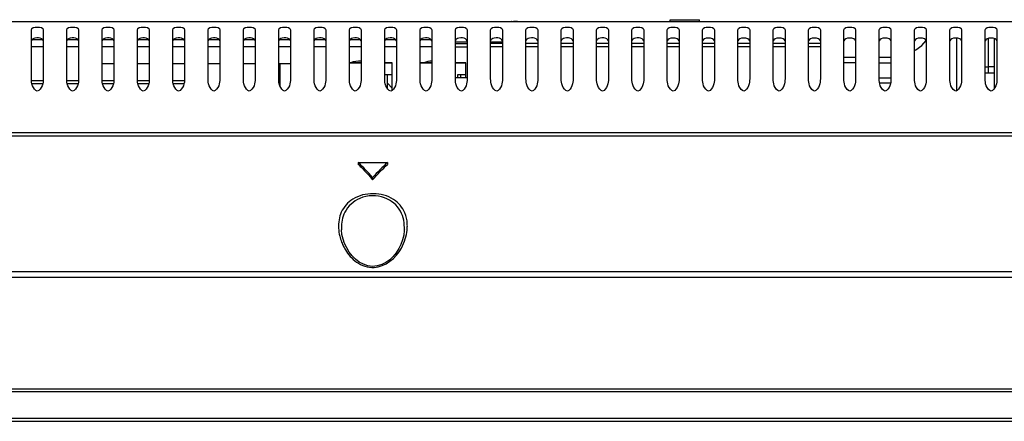
# Model space of a CAD drawing. Units: millimetres. Extents: x 141 to 3288, y 319 to 1784.
# Drawn here: x 674 to 841, y 1337 to 1406 of the extents above; entities that cross this region are included whole.
import ezdxf

# ---------------------------------------------------------------- set-up
doc = ezdxf.new("R2010")
doc.units = ezdxf.units.MM
doc.header["$LTSCALE"] = 192.5
doc.layers.get('0').update_dxf_attribs({"linetype": 'CONTINUOUS'})
for name, color, linetype in [('1', 7, 'CONTINUOUS'), ('3_ALL_AXES', 7, 'CONTINUOUS'), ('5_ALL_CURVES', 7, 'CONTINUOUS'), ('7_ALL_FEATURES', 7, 'CONTINUOUS'), ('DTM_EXT_COPY', 7, 'CONTINUOUS')]:
    doc.layers.add(name, color=color, linetype=linetype)

msp = doc.modelspace()

# ---------------------------------------------------------------- linework, layer by layer
at = {"color": 7, "linetype": 'Continuous'}
for p, q in [((595.698, 1405.274), (1501.738, 1405.274)), ((757.234, 1405.274), (757.225, 1405.274)), ((757.793, 1405.274), (757.619, 1405.274)), ((758.273, 1405.274), (757.793, 1405.274)), ((784.218, 1405.274), (784.218, 1405.574)), ((784.218, 1405.574), (789.218, 1405.574)), ((789.218, 1405.274), (789.218, 1405.574)), ((675.718, 1395.538), (675.718, 1403.874)), ((677.718, 1403.874), (677.718, 1395.538)), ((681.718, 1395.538), (681.718, 1403.874)), ((683.718, 1403.874), (683.718, 1395.538)), ((687.718, 1395.538), (687.718, 1403.874)), ((689.718, 1403.874), (689.718, 1395.538)), ((693.718, 1395.538), (693.718, 1403.874)), ((695.718, 1403.874), (695.718, 1395.538)), ((699.718, 1395.538), (699.718, 1403.874)), ((701.718, 1403.874), (701.718, 1395.538)), ((705.718, 1395.538), (705.718, 1403.874)), ((707.718, 1403.874), (707.718, 1395.538)), ((711.718, 1395.538), (711.718, 1403.874)), ((713.718, 1403.874), (713.718, 1395.538)), ((717.718, 1395.538), (717.718, 1403.874)), ((719.718, 1403.874), (719.718, 1395.538)), ((723.718, 1395.538), (723.718, 1403.874)), ((725.718, 1403.874), (725.718, 1395.538)), ((729.718, 1395.538), (729.718, 1403.874)), ((731.718, 1403.874), (731.718, 1395.538)), ((735.718, 1395.538), (735.718, 1403.874)), ((737.718, 1403.874), (737.718, 1395.538)), ((741.718, 1395.538), (741.718, 1403.874)), ((743.718, 1403.874), (743.718, 1395.538)), ((747.718, 1395.538), (747.718, 1403.874)), ((749.718, 1403.874), (749.718, 1395.538)), ((753.718, 1395.538), (753.718, 1403.874)), ((755.718, 1403.874), (755.718, 1395.538)), ((759.718, 1395.538), (759.718, 1403.874)), ((761.718, 1403.874), (761.718, 1395.538)), ((765.718, 1395.538), (765.718, 1403.874)), ((767.718, 1403.874), (767.718, 1395.538)), ((771.718, 1395.538), (771.718, 1403.874)), ((773.718, 1403.874), (773.718, 1395.538)), ((777.718, 1395.538), (777.718, 1403.874)), ((779.718, 1403.874), (779.718, 1395.538)), ((783.718, 1395.538), (783.718, 1403.874)), ((785.718, 1403.874), (785.718, 1395.538)), ((789.718, 1395.538), (789.718, 1403.874)), ((791.718, 1403.874), (791.718, 1395.538)), ((795.718, 1395.538), (795.718, 1403.874)), ((797.718, 1403.874), (797.718, 1395.538)), ((801.718, 1395.538), (801.718, 1403.874)), ((803.718, 1403.874), (803.718, 1395.538)), ((807.718, 1395.538), (807.718, 1403.874)), ((809.718, 1403.874), (809.718, 1395.538)), ((813.718, 1395.538), (813.718, 1403.874)), ((815.718, 1403.874), (815.718, 1395.538)), ((819.718, 1395.538), (819.718, 1403.874)), ((821.718, 1403.874), (821.718, 1395.538)), ((825.718, 1395.538), (825.718, 1403.874)), ((827.718, 1403.874), (827.718, 1395.538)), ((831.718, 1395.538), (831.718, 1403.874)), ((833.718, 1403.874), (833.718, 1395.538)), ((837.718, 1395.538), (837.718, 1403.874)), ((839.718, 1403.874), (839.718, 1395.538)), ((826.946, 1401.215), (827.718, 1402.041)), ((832.918, 1393.505), (832.918, 1402.453)), ((747.718, 1401.554), (749.718, 1401.554)), ((755.718, 1401.554), (753.718, 1401.554)), ((755.718, 1400.954), (753.718, 1400.954)), ((761.718, 1401.554), (759.718, 1401.554)), ((761.718, 1400.954), (759.718, 1400.954)), ((767.718, 1401.554), (765.718, 1401.554)), ((767.718, 1400.954), (765.718, 1400.954)), ((773.718, 1401.554), (771.718, 1401.554)), ((773.718, 1400.954), (771.718, 1400.954)), ((779.718, 1401.554), (777.718, 1401.554)), ((779.718, 1400.954), (777.718, 1400.954)), ((785.718, 1401.554), (783.718, 1401.554)), ((785.718, 1400.954), (783.718, 1400.954)), ((791.718, 1401.554), (789.718, 1401.554)), ((797.718, 1401.554), (795.718, 1401.554)), ((803.718, 1401.554), (801.718, 1401.554)), ((809.718, 1401.554), (807.718, 1401.554)), ((825.718, 1400.356), (825.933, 1400.459)), ((825.933, 1400.459), (826.946, 1401.215)), ((813.718, 1399.222), (815.718, 1399.222)), ((815.718, 1398.274), (813.718, 1398.274)), ((819.718, 1398.274), (821.718, 1398.274)), ((819.718, 1395.687), (821.718, 1395.687)), ((821.718, 1394.774), (819.718, 1394.774)), ((527.698, 1385.874), (1569.738, 1385.874)), ((592.944, 1386.401), (1504.492, 1386.401)), ((731.218, 1381.341), (733.713, 1381.342)), ((731.218, 1381.341), (731.218, 1381.001)), ((733.713, 1381.342), (736.218, 1381.344)), ((736.218, 1381.344), (736.218, 1381.004)), ((733.666, 1378.763), (733.666, 1378.399)), ((728.37, 1370.15), (728.379, 1369.875)), ((739.057, 1369.881), (739.057, 1369.882)), ((728.917, 1367.545), (728.648, 1368.315)), ((502.101, 1362.83), (1048.718, 1362.818)), ((696.41, 1362.825), (778.792, 1362.823)), ((778.792, 1362.823), (826.31, 1362.822)), ((486.898, 1342.874), (1610.538, 1342.874))]:
    msp.add_line(p, q, dxfattribs=at)
at = {"color": 3, "linetype": 'Continuous'}
for p, q in [((677.643, 1402.154), (675.792, 1402.154)), ((683.643, 1402.154), (681.792, 1402.154)), ((689.643, 1402.154), (687.792, 1402.154)), ((695.643, 1402.154), (693.792, 1402.154)), ((701.643, 1402.154), (699.792, 1402.154)), ((707.643, 1402.154), (705.792, 1402.154)), ((713.643, 1402.154), (711.792, 1402.154)), ((719.643, 1402.154), (717.792, 1402.154)), ((725.643, 1402.154), (723.792, 1402.154)), ((731.643, 1402.154), (729.792, 1402.154)), ((737.643, 1402.154), (735.792, 1402.154)), ((743.643, 1402.154), (741.792, 1402.154)), ((839.218, 1402.397), (839.218, 1393.757)), ((677.718, 1400.954), (675.718, 1400.954)), ((683.718, 1400.954), (681.718, 1400.954)), ((689.718, 1400.954), (687.718, 1400.954)), ((695.718, 1400.954), (693.718, 1400.954)), ((701.718, 1400.954), (699.718, 1400.954)), ((707.718, 1400.954), (705.718, 1400.954)), ((713.718, 1400.954), (711.718, 1400.954)), ((719.718, 1400.954), (717.718, 1400.954)), ((725.718, 1400.954), (723.718, 1400.954)), ((731.718, 1400.954), (729.718, 1400.954)), ((737.718, 1400.954), (735.718, 1400.954)), ((743.718, 1400.954), (741.718, 1400.954)), ((747.718, 1400.954), (749.718, 1400.954)), ((791.718, 1400.954), (789.718, 1400.954)), ((797.718, 1400.954), (795.718, 1400.954)), ((803.718, 1400.954), (801.718, 1400.954)), ((809.718, 1400.954), (807.718, 1400.954))]:
    msp.add_line(p, q, dxfattribs=at)
at = {"color": 7, "linetype": 'Continuous'}
for points in [[(728.648, 1368.315), (728.466, 1369.105), (728.379, 1369.875)], [(739.057, 1369.881), (739.051, 1369.781), (738.947, 1368.98), (738.75, 1368.192), (738.468, 1367.426)], [(730.19, 1365.471), (729.692, 1366.112), (729.266, 1366.807), (728.917, 1367.545)], [(738.468, 1367.426), (738.105, 1366.694), (737.668, 1366.006)], [(737.668, 1366.006), (737.158, 1365.375), (736.581, 1364.818), (735.935, 1364.347), (735.227, 1363.985), (734.46, 1363.755), (733.655, 1363.683), (732.853, 1363.78), (732.093, 1364.033), (731.393, 1364.414), (730.757, 1364.901), (730.19, 1365.471)], [(535.135, 1362.832), (554.89, 1362.831), (565.675, 1362.83), (577.109, 1362.83), (696.41, 1362.825)]]:
    msp.add_lwpolyline(points, dxfattribs=at)
for centre, radius, start, end in [((822.873, 1780.032), 380.832, 269.683, 269.82691), ((713.244, 1361.793), 26.306, 45.0467, 46.90059), ((732.499, 1370.564), 7.066, 354.09109, 357.01397), ((732.939, 1370.545), 6.626, 356.97884, 3.23548), ((735.95, 1370.741), 8.098, 193.6703, 201.26951), ((731.313, 1370.804), 8.28, 331.06112, 342.82416), ((736.138, 1370.81), 8.299, 201.24184, 207.00571), ((736.034, 1370.758), 8.182, 207.00976, 211.20266)]:
    msp.add_arc(centre, radius, start, end, dxfattribs=at)
for points, knots in [([(675.718, 1403.874), (675.718, 1404.237), (676.719, 1404.367), (677.718, 1404.235), (677.718, 1403.874)], [0, 0, 0, 0, 0.5017815, 1, 1, 1, 1]), ([(681.718, 1403.874), (681.718, 1404.237), (682.719, 1404.367), (683.718, 1404.235), (683.718, 1403.874)], [0, 0, 0, 0, 0.5017611, 1, 1, 1, 1]), ([(687.718, 1403.874), (687.718, 1404.236), (688.717, 1404.368), (689.718, 1404.237), (689.718, 1403.874)], [0, 0, 0, 0, 0.4994933, 1, 1, 1, 1]), ([(693.718, 1403.874), (693.718, 1404.236), (694.717, 1404.368), (695.718, 1404.237), (695.718, 1403.874)], [0, 0, 0, 0, 0.4994682, 1, 1, 1, 1]), ([(699.718, 1403.874), (699.718, 1404.236), (700.717, 1404.368), (701.718, 1404.237), (701.718, 1403.874)], [0, 0, 0, 0, 0.4994429, 1, 1, 1, 1]), ([(705.718, 1403.874), (705.718, 1404.236), (706.717, 1404.368), (707.718, 1404.237), (707.718, 1403.874)], [0, 0, 0, 0, 0.4994176, 1, 1, 1, 1]), ([(711.718, 1403.874), (711.718, 1404.236), (712.717, 1404.368), (713.718, 1404.237), (713.718, 1403.874)], [0, 0, 0, 0, 0.4993923, 1, 1, 1, 1]), ([(717.718, 1403.874), (717.718, 1404.236), (718.717, 1404.368), (719.718, 1404.237), (719.718, 1403.874)], [0, 0, 0, 0, 0.499367, 1, 1, 1, 1]), ([(723.718, 1403.874), (723.718, 1404.236), (724.717, 1404.368), (725.718, 1404.237), (725.718, 1403.874)], [0, 0, 0, 0, 0.4993418, 1, 1, 1, 1]), ([(729.718, 1403.874), (729.718, 1404.236), (730.717, 1404.368), (731.718, 1404.237), (731.718, 1403.874)], [0, 0, 0, 0, 0.4993169, 1, 1, 1, 1]), ([(735.718, 1403.874), (735.718, 1404.236), (736.717, 1404.368), (737.718, 1404.237), (737.718, 1403.874)], [0, 0, 0, 0, 0.4992921, 1, 1, 1, 1]), ([(741.718, 1403.874), (741.718, 1404.236), (742.717, 1404.368), (743.718, 1404.237), (743.718, 1403.874)], [0, 0, 0, 0, 0.4992677, 1, 1, 1, 1]), ([(747.718, 1403.874), (747.718, 1404.236), (748.717, 1404.368), (749.718, 1404.237), (749.718, 1403.874)], [0, 0, 0, 0, 0.4992437, 1, 1, 1, 1]), ([(753.718, 1403.874), (753.718, 1404.236), (754.717, 1404.368), (755.718, 1404.237), (755.718, 1403.874)], [0, 0, 0, 0, 0.49922, 1, 1, 1, 1]), ([(759.718, 1403.874), (759.718, 1404.236), (760.717, 1404.368), (761.718, 1404.237), (761.718, 1403.874)], [0, 0, 0, 0, 0.4991969, 1, 1, 1, 1]), ([(765.718, 1403.874), (765.718, 1404.236), (766.717, 1404.368), (767.718, 1404.237), (767.718, 1403.874)], [0, 0, 0, 0, 0.4991744, 1, 1, 1, 1]), ([(771.718, 1403.874), (771.718, 1404.236), (772.717, 1404.368), (773.718, 1404.237), (773.718, 1403.874)], [0, 0, 0, 0, 0.4991524, 1, 1, 1, 1]), ([(777.718, 1403.874), (777.718, 1404.236), (778.717, 1404.368), (779.718, 1404.237), (779.718, 1403.874)], [0, 0, 0, 0, 0.4991312, 1, 1, 1, 1]), ([(783.718, 1403.874), (783.718, 1404.236), (784.717, 1404.368), (785.718, 1404.237), (785.718, 1403.874)], [0, 0, 0, 0, 0.4991106, 1, 1, 1, 1]), ([(789.718, 1403.874), (789.718, 1404.236), (790.717, 1404.368), (791.718, 1404.237), (791.718, 1403.874)], [0, 0, 0, 0, 0.4990909, 1, 1, 1, 1]), ([(795.718, 1403.874), (795.718, 1404.236), (796.717, 1404.368), (797.718, 1404.237), (797.718, 1403.874)], [0, 0, 0, 0, 0.4990782, 1, 1, 1, 1]), ([(801.718, 1403.874), (801.718, 1404.236), (802.717, 1404.368), (803.718, 1404.237), (803.718, 1403.874)], [0, 0, 0, 0, 0.4990708, 1, 1, 1, 1]), ([(807.718, 1403.874), (807.718, 1404.236), (808.717, 1404.368), (809.718, 1404.237), (809.718, 1403.874)], [0, 0, 0, 0, 0.4990643, 1, 1, 1, 1]), ([(813.718, 1403.874), (813.718, 1404.236), (814.717, 1404.368), (815.718, 1404.237), (815.718, 1403.874)], [0, 0, 0, 0, 0.4990588, 1, 1, 1, 1]), ([(819.718, 1403.874), (819.718, 1404.236), (820.717, 1404.368), (821.718, 1404.237), (821.718, 1403.874)], [0, 0, 0, 0, 0.4990543, 1, 1, 1, 1]), ([(825.718, 1403.874), (825.718, 1404.236), (826.717, 1404.368), (827.718, 1404.237), (827.718, 1403.874)], [0, 0, 0, 0, 0.4990941, 1, 1, 1, 1]), ([(831.718, 1403.874), (831.718, 1404.236), (832.717, 1404.368), (833.718, 1404.237), (833.718, 1403.874)], [0, 0, 0, 0, 0.4990486, 1, 1, 1, 1]), ([(837.718, 1403.874), (837.718, 1404.236), (838.717, 1404.368), (839.718, 1404.237), (839.718, 1403.874)], [0, 0, 0, 0, 0.4990578, 1, 1, 1, 1]), ([(677.718, 1401.96), (677.718, 1402.107), (677.25, 1402.537), (676.507, 1402.546), (675.718, 1402.213), (675.718, 1401.96)], [0, 0, 0, 0, 0.1876801, 0.6762655, 1, 1, 1, 1]), ([(683.718, 1401.96), (683.718, 1402.107), (683.25, 1402.537), (682.507, 1402.546), (681.718, 1402.213), (681.718, 1401.96)], [0, 0, 0, 0, 0.1876734, 0.6762618, 1, 1, 1, 1]), ([(689.718, 1401.96), (689.718, 1402.107), (689.25, 1402.537), (688.507, 1402.546), (687.718, 1402.213), (687.718, 1401.96)], [0, 0, 0, 0, 0.1876666, 0.6762581, 1, 1, 1, 1]), ([(695.718, 1401.96), (695.718, 1402.107), (695.25, 1402.537), (694.507, 1402.546), (693.718, 1402.213), (693.718, 1401.96)], [0, 0, 0, 0, 0.1876596, 0.6762543, 1, 1, 1, 1]), ([(701.718, 1401.96), (701.718, 1402.107), (701.25, 1402.537), (700.507, 1402.546), (699.718, 1402.213), (699.718, 1401.96)], [0, 0, 0, 0, 0.1876526, 0.6762506, 1, 1, 1, 1]), ([(707.718, 1401.96), (707.718, 1402.107), (707.25, 1402.537), (706.507, 1402.546), (705.718, 1402.213), (705.718, 1401.96)], [0, 0, 0, 0, 0.1876454, 0.6762468, 1, 1, 1, 1]), ([(713.718, 1401.96), (713.718, 1402.107), (713.25, 1402.537), (712.507, 1402.546), (711.718, 1402.213), (711.718, 1401.96)], [0, 0, 0, 0, 0.1876383, 0.6762431, 1, 1, 1, 1]), ([(719.718, 1401.96), (719.718, 1402.107), (719.25, 1402.537), (718.507, 1402.546), (717.718, 1402.213), (717.718, 1401.96)], [0, 0, 0, 0, 0.1876311, 0.6762394, 1, 1, 1, 1]), ([(725.718, 1401.96), (725.718, 1402.107), (725.25, 1402.537), (724.507, 1402.546), (723.718, 1402.213), (723.718, 1401.96)], [0, 0, 0, 0, 0.1876117, 0.6762278, 1, 1, 1, 1]), ([(731.718, 1401.96), (731.718, 1402.107), (731.25, 1402.537), (730.507, 1402.546), (729.718, 1402.213), (729.718, 1401.96)], [0, 0, 0, 0, 0.1876167, 0.676232, 1, 1, 1, 1]), ([(737.718, 1401.96), (737.718, 1402.107), (737.25, 1402.537), (736.507, 1402.546), (735.718, 1402.213), (735.718, 1401.96)], [0, 0, 0, 0, 0.1876095, 0.6762283, 1, 1, 1, 1]), ([(743.718, 1401.96), (743.718, 1402.107), (743.25, 1402.537), (742.507, 1402.546), (741.718, 1402.213), (741.718, 1401.96)], [0, 0, 0, 0, 0.1876023, 0.6762247, 1, 1, 1, 1]), ([(749.718, 1401.96), (749.718, 1402.107), (749.25, 1402.537), (748.507, 1402.546), (747.718, 1402.213), (747.718, 1401.96)], [0, 0, 0, 0, 0.1875951, 0.6762212, 1, 1, 1, 1]), ([(755.718, 1401.96), (755.718, 1402.107), (755.25, 1402.537), (754.507, 1402.546), (753.718, 1402.213), (753.718, 1401.96)], [0, 0, 0, 0, 0.1875909, 0.6762471, 1, 1, 1, 1]), ([(761.718, 1401.96), (761.718, 1402.107), (761.25, 1402.537), (760.507, 1402.546), (759.718, 1402.213), (759.718, 1401.96)], [0, 0, 0, 0, 0.18759, 0.6763048, 1, 1, 1, 1]), ([(767.718, 1401.96), (767.718, 1402.107), (767.248, 1402.537), (766.504, 1402.548), (765.718, 1402.212), (765.718, 1401.96)], [0, 0, 0, 0, 0.1881022, 0.6777888, 1, 1, 1, 1]), ([(773.718, 1401.96), (773.718, 1402.107), (773.25, 1402.537), (772.506, 1402.546), (771.718, 1402.213), (771.718, 1401.96)], [0, 0, 0, 0, 0.1875885, 0.6764197, 1, 1, 1, 1]), ([(779.718, 1401.96), (779.718, 1402.107), (779.25, 1402.537), (778.506, 1402.546), (777.718, 1402.213), (777.718, 1401.96)], [0, 0, 0, 0, 0.1875878, 0.6764764, 1, 1, 1, 1]), ([(677.718, 1395.538), (677.718, 1395.141), (677.67, 1394.407), (676.709, 1392.976), (675.759, 1394.411), (675.718, 1395.143), (675.718, 1395.538)], [0, 0, 0, 0, 0.2475795, 0.500692, 0.7538186, 1, 1, 1, 1]), ([(683.718, 1395.538), (683.718, 1395.141), (683.67, 1394.407), (682.709, 1392.976), (681.759, 1394.411), (681.718, 1395.143), (681.718, 1395.538)], [0, 0, 0, 0, 0.2475792, 0.5006994, 0.7538218, 1, 1, 1, 1]), ([(689.718, 1395.538), (689.718, 1395.141), (689.67, 1394.407), (688.709, 1392.976), (687.759, 1394.412), (687.718, 1395.143), (687.718, 1395.538)], [0, 0, 0, 0, 0.247579, 0.500707, 0.7538252, 1, 1, 1, 1]), ([(695.718, 1395.538), (695.718, 1395.141), (695.67, 1394.407), (694.709, 1392.976), (693.759, 1394.412), (693.718, 1395.143), (693.718, 1395.538)], [0, 0, 0, 0, 0.2475788, 0.5007147, 0.7538286, 1, 1, 1, 1]), ([(701.718, 1395.538), (701.718, 1395.141), (701.67, 1394.407), (700.709, 1392.976), (699.759, 1394.412), (699.718, 1395.143), (699.718, 1395.538)], [0, 0, 0, 0, 0.2475785, 0.5007225, 0.7538321, 1, 1, 1, 1]), ([(707.718, 1395.538), (707.718, 1395.141), (707.67, 1394.407), (706.709, 1392.976), (705.759, 1394.412), (705.718, 1395.143), (705.718, 1395.538)], [0, 0, 0, 0, 0.2475782, 0.5007304, 0.7538357, 1, 1, 1, 1]), ([(713.718, 1395.538), (713.718, 1395.141), (713.67, 1394.407), (712.709, 1392.976), (711.759, 1394.412), (711.718, 1395.143), (711.718, 1395.538)], [0, 0, 0, 0, 0.2475779, 0.5007384, 0.7538394, 1, 1, 1, 1]), ([(719.718, 1395.538), (719.718, 1395.141), (719.67, 1394.407), (718.709, 1392.976), (717.759, 1394.412), (717.718, 1395.143), (717.718, 1395.538)], [0, 0, 0, 0, 0.2475776, 0.5007466, 0.7538431, 1, 1, 1, 1]), ([(725.718, 1395.538), (725.718, 1395.141), (725.67, 1394.407), (724.709, 1392.976), (723.759, 1394.412), (723.718, 1395.143), (723.718, 1395.538)], [0, 0, 0, 0, 0.2475773, 0.5007548, 0.7538469, 1, 1, 1, 1]), ([(731.718, 1395.538), (731.718, 1395.141), (731.67, 1394.407), (730.709, 1392.976), (729.759, 1394.412), (729.718, 1395.143), (729.718, 1395.538)], [0, 0, 0, 0, 0.2475769, 0.5007631, 0.7538507, 1, 1, 1, 1]), ([(737.718, 1395.538), (737.718, 1395.144), (737.671, 1394.418), (736.747, 1392.985), (735.743, 1394.398), (735.718, 1395.143), (735.718, 1395.538)], [0, 0, 0, 0, 0.2458177, 0.4961984, 0.7531119, 1, 1, 1, 1]), ([(743.718, 1395.538), (743.718, 1395.144), (743.671, 1394.418), (742.747, 1392.985), (741.743, 1394.398), (741.718, 1395.143), (741.718, 1395.538)], [0, 0, 0, 0, 0.2458113, 0.4961988, 0.7531191, 1, 1, 1, 1]), ([(749.718, 1395.538), (749.718, 1395.144), (749.671, 1394.418), (748.747, 1392.985), (747.743, 1394.398), (747.718, 1395.143), (747.718, 1395.538)], [0, 0, 0, 0, 0.2458047, 0.4961991, 0.7531263, 1, 1, 1, 1]), ([(755.718, 1395.538), (755.718, 1395.144), (755.671, 1394.418), (754.747, 1392.985), (753.743, 1394.398), (753.718, 1395.143), (753.718, 1395.538)], [0, 0, 0, 0, 0.2457981, 0.4961993, 0.7531336, 1, 1, 1, 1]), ([(761.718, 1395.538), (761.718, 1395.144), (761.671, 1394.418), (760.747, 1392.985), (759.743, 1394.398), (759.718, 1395.143), (759.718, 1395.538)], [0, 0, 0, 0, 0.2457915, 0.4961995, 0.7531409, 1, 1, 1, 1]), ([(767.718, 1395.538), (767.718, 1395.144), (767.671, 1394.418), (766.747, 1392.985), (765.743, 1394.398), (765.718, 1395.143), (765.718, 1395.538)], [0, 0, 0, 0, 0.2457831, 0.4962083, 0.7531535, 1, 1, 1, 1]), ([(773.718, 1395.538), (773.718, 1395.144), (773.671, 1394.417), (772.746, 1392.984), (771.743, 1394.398), (771.718, 1395.143), (771.718, 1395.538)], [0, 0, 0, 0, 0.2457579, 0.4963092, 0.7532215, 1, 1, 1, 1]), ([(779.718, 1395.538), (779.718, 1395.144), (779.672, 1394.417), (778.746, 1392.983), (777.744, 1394.399), (777.718, 1395.143), (777.718, 1395.538)], [0, 0, 0, 0, 0.2457341, 0.4964141, 0.7532892, 1, 1, 1, 1]), ([(785.718, 1395.538), (785.718, 1395.144), (785.672, 1394.417), (784.745, 1392.982), (783.744, 1394.399), (783.718, 1395.143), (783.718, 1395.538)], [0, 0, 0, 0, 0.2457116, 0.4965229, 0.7533564, 1, 1, 1, 1]), ([(791.718, 1395.538), (791.718, 1395.144), (791.672, 1394.416), (790.744, 1392.981), (789.744, 1394.399), (789.718, 1395.143), (789.718, 1395.538)], [0, 0, 0, 0, 0.2456907, 0.4966356, 0.7534231, 1, 1, 1, 1]), ([(797.718, 1395.538), (797.718, 1395.144), (797.672, 1394.416), (796.743, 1392.98), (795.745, 1394.399), (795.718, 1395.143), (795.718, 1395.538)], [0, 0, 0, 0, 0.2456713, 0.4967523, 0.753489, 1, 1, 1, 1]), ([(803.718, 1395.538), (803.718, 1395.144), (803.673, 1394.416), (802.742, 1392.979), (801.745, 1394.4), (801.718, 1395.143), (801.718, 1395.538)], [0, 0, 0, 0, 0.2456536, 0.4968731, 0.7535542, 1, 1, 1, 1]), ([(809.718, 1395.538), (809.718, 1395.144), (809.673, 1394.415), (808.741, 1392.978), (807.746, 1394.4), (807.718, 1395.143), (807.718, 1395.538)], [0, 0, 0, 0, 0.2456375, 0.4969979, 0.7536185, 1, 1, 1, 1]), ([(815.718, 1395.538), (815.718, 1395.144), (815.673, 1394.415), (814.74, 1392.977), (813.746, 1394.4), (813.718, 1395.143), (813.718, 1395.538)], [0, 0, 0, 0, 0.2456233, 0.4971265, 0.7536817, 1, 1, 1, 1]), ([(821.718, 1395.538), (821.718, 1395.144), (821.674, 1394.414), (820.739, 1392.976), (819.746, 1394.401), (819.718, 1395.143), (819.718, 1395.538)], [0, 0, 0, 0, 0.245611, 0.4972589, 0.7537438, 1, 1, 1, 1]), ([(827.718, 1395.538), (827.718, 1395.144), (827.674, 1394.414), (826.738, 1392.976), (825.747, 1394.401), (825.718, 1395.143), (825.718, 1395.538)], [0, 0, 0, 0, 0.2456006, 0.4973951, 0.7538046, 1, 1, 1, 1]), ([(833.718, 1395.538), (833.718, 1395.144), (833.674, 1394.414), (832.737, 1392.975), (831.747, 1394.401), (831.718, 1395.143), (831.718, 1395.538)], [0, 0, 0, 0, 0.2455922, 0.4975347, 0.7538639, 1, 1, 1, 1]), ([(839.718, 1395.538), (839.718, 1395.144), (839.675, 1394.413), (838.736, 1392.974), (837.748, 1394.402), (837.718, 1395.143), (837.718, 1395.538)], [0, 0, 0, 0, 0.2455859, 0.4976778, 0.7539218, 1, 1, 1, 1]), ([(739.127, 1372.8), (738.744, 1373.699), (737.219, 1375.458), (733.781, 1376.311), (730.327, 1375.515), (728.753, 1373.783), (728.35, 1372.886)], [0, 0, 0, 0, 0.2243615, 0.4986533, 0.7743912, 1, 1, 1, 1]), ([(739.057, 1369.882), (739.113, 1370.957), (738.739, 1373.35), (735.646, 1375.851), (731.559, 1375.775), (729.458, 1373.915), (728.941, 1372.868)], [0, 0, 0, 0, 0.2236574, 0.4691514, 0.7575313, 1, 1, 1, 1]), ([(729.036, 1366.519), (729.524, 1365.714), (730.837, 1364.162), (734.821, 1362.728), (737.639, 1365.133), (738.559, 1366.797)], [0, 0, 0, 0, 0.2423634, 0.5105638, 1, 1, 1, 1])]:
    msp.add_open_spline(points, degree=3, knots=knots, dxfattribs=at)
for points in [[(785.718, 1401.96), (785.718, 1402.627), (783.718, 1402.627), (783.718, 1401.96)], [(791.718, 1401.96), (791.718, 1402.627), (789.718, 1402.627), (789.718, 1401.96)], [(797.718, 1401.96), (797.718, 1402.627), (795.718, 1402.627), (795.718, 1401.96)], [(803.718, 1401.96), (803.718, 1402.627), (801.718, 1402.627), (801.718, 1401.96)], [(809.718, 1401.96), (809.718, 1402.627), (807.718, 1402.627), (807.718, 1401.96)], [(815.718, 1401.96), (815.718, 1402.627), (813.718, 1402.627), (813.718, 1401.96)], [(821.718, 1401.96), (821.718, 1402.627), (819.718, 1402.627), (819.718, 1401.96)], [(827.718, 1401.96), (827.718, 1402.627), (825.718, 1402.627), (825.718, 1401.96)], [(833.718, 1401.96), (833.718, 1402.627), (831.718, 1402.627), (831.718, 1401.96)], [(839.718, 1401.96), (839.718, 1402.627), (837.718, 1402.627), (837.718, 1401.96)], [(819.719, 1399.213), (820.068, 1399.21), (820.417, 1399.208), (820.766, 1399.206)], [(733.666, 1378.763), (732.901, 1379.668), (732.087, 1380.535), (731.218, 1381.341)], [(731.83, 1380.409), (732.472, 1379.768), (733.083, 1379.094), (733.666, 1378.399)], [(736.218, 1381.344), (735.314, 1380.539), (734.465, 1379.671), (733.666, 1378.763)], [(733.666, 1378.399), (734.465, 1379.315), (735.313, 1380.191), (736.218, 1381.004)], [(728.35, 1372.886), (727.976, 1372.054), (727.832, 1371.1), (727.88, 1370.189)], [(728.941, 1372.868), (728.532, 1372.037), (728.356, 1371.075), (728.37, 1370.149)], [(739.555, 1370.919), (739.518, 1371.561), (739.379, 1372.208), (739.127, 1372.8)], [(727.88, 1370.189), (727.904, 1369.731), (727.973, 1369.273), (728.081, 1368.827)], [(739.224, 1368.359), (739.372, 1368.839), (739.476, 1369.336), (739.528, 1369.836)], [(502.101, 1361.808), (684.307, 1361.848), (866.512, 1361.837), (1048.718, 1361.837)]]:
    msp.add_open_spline(points, degree=3, dxfattribs=at)
at = {"layer": '1', "color": 7, "linetype": 'Continuous'}
for p, q in [((1610.538, 1342.374), (486.898, 1342.374)), ((488.335, 1337.374), (1609.101, 1337.374)), ((1605.652, 1337.874), (491.698, 1337.874))]:
    msp.add_line(p, q, dxfattribs=at)
at = {"layer": '3_ALL_AXES', "color": 7, "linetype": 'Continuous'}
msp.add_line((747.754, 1395.754), (749.718, 1395.754), dxfattribs=at)
at = {"layer": '3_ALL_AXES', "color": 3, "linetype": 'Continuous'}
for centre, start in [((731.468, 1394.254), 86.68262), ((743.968, 1394.254), 93.31738)]:
    msp.add_arc(centre, 4.3, start, 111.4295, dxfattribs=at)
at = {"layer": '5_ALL_CURVES', "color": 4, "linetype": 'Continuous'}
for centre, start in [((731.468, 1394.254), 86.66674), ((743.968, 1394.254), 93.33326)]:
    msp.add_arc(centre, 4.3, start, 111.49727, dxfattribs=at)
at = {"layer": '7_ALL_FEATURES', "color": 3, "linetype": 'Continuous'}
for p, q in [((749.718, 1401.754), (747.718, 1401.754)), ((755.718, 1401.754), (753.718, 1401.754)), ((837.718, 1397.574), (838.218, 1397.574))]:
    msp.add_line(p, q, dxfattribs=at)
at = {"layer": '7_ALL_FEATURES', "color": 7, "linetype": 'Continuous'}
for p, q in [((838.218, 1402.4), (838.218, 1396.574)), ((729.718, 1398.254), (731.718, 1398.254)), ((731.718, 1398.244), (729.718, 1398.244)), ((735.718, 1398.254), (736.968, 1398.254)), ((736.978, 1398.244), (735.718, 1398.244)), ((736.568, 1398.254), (736.568, 1398.244)), ((736.968, 1398.244), (736.968, 1398.254)), ((736.978, 1393.533), (736.978, 1398.244)), ((741.718, 1398.254), (743.718, 1398.254)), ((743.718, 1398.244), (741.718, 1398.244)), ((747.718, 1398.254), (749.468, 1398.254)), ((749.478, 1398.244), (747.718, 1398.244)), ((749.068, 1398.254), (749.068, 1398.244)), ((749.468, 1398.244), (749.468, 1398.254)), ((749.478, 1395.754), (749.478, 1398.244)), ((687.718, 1398.154), (689.718, 1398.154)), ((693.718, 1398.154), (695.718, 1398.154)), ((699.718, 1398.154), (701.718, 1398.154)), ((705.718, 1398.154), (707.718, 1398.154)), ((711.718, 1398.154), (713.718, 1398.154)), ((717.718, 1398.154), (719.718, 1398.154)), ((717.968, 1394.206), (717.968, 1398.154)), ((837.718, 1396.574), (839.218, 1396.574)), ((839.218, 1397.574), (838.218, 1397.574)), ((735.718, 1396.254), (736.978, 1396.254)), ((736.168, 1393.829), (736.168, 1396.254)), ((748.168, 1395.754), (748.168, 1396.254)), ((748.168, 1396.254), (749.478, 1396.254)), ((748.668, 1395.754), (748.668, 1396.254)), ((736.968, 1393.974), (736.168, 1394.774)), ((736.968, 1393.528), (736.968, 1393.974))]:
    msp.add_line(p, q, dxfattribs=at)
at = {"layer": 'DTM_EXT_COPY', "color": 7, "linetype": 'Continuous'}
for p, q in [((675.73, 1395.254), (677.706, 1395.254)), ((681.73, 1395.254), (683.706, 1395.254)), ((687.73, 1395.254), (689.706, 1395.254)), ((693.73, 1395.254), (695.706, 1395.254)), ((699.73, 1395.254), (701.706, 1395.254)), ((675.802, 1394.754), (677.634, 1394.754)), ((681.802, 1394.754), (683.634, 1394.754)), ((687.802, 1394.754), (689.634, 1394.754)), ((693.802, 1394.754), (695.634, 1394.754)), ((699.802, 1394.754), (701.634, 1394.754))]:
    msp.add_line(p, q, dxfattribs=at)

doc.saveas('drawing.dxf')
